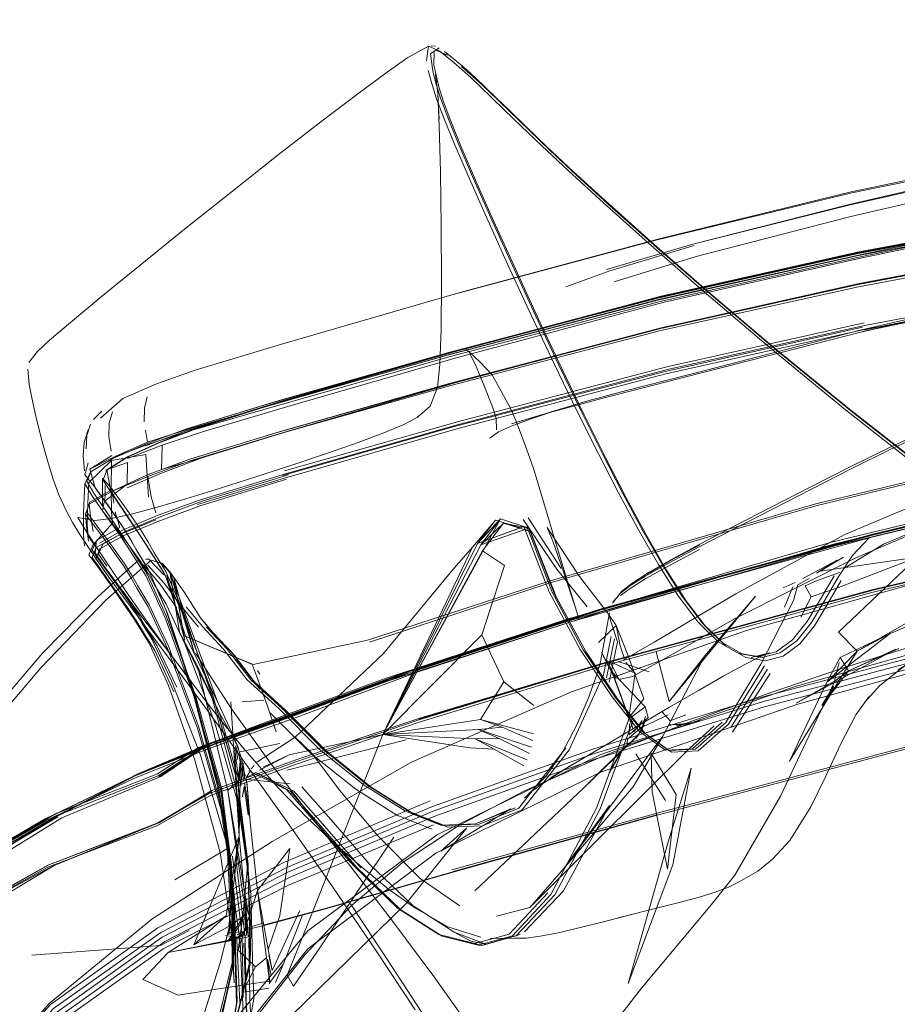
# Model space of a CAD drawing. Units: metres. Extents: x 3.84 to 12.66, y -5.37 to -2.09.
# Drawn here: x 10.45 to 10.53, y -2.44 to -2.35 of the extents above; entities that cross this region are included whole.
import ezdxf

# ---------------------------------------------------------------- set-up
doc = ezdxf.new("R2010")
doc.units = ezdxf.units.M
doc.header["$MEASUREMENT"] = 0

# ---------------------------------------------------------------- blocks, each defined once
blk = doc.blocks.new('9d5700f3-ecff-497b-a10d-882cb5aab586')
at = {"color": 18, "lineweight": 9, "true_color": 0x000000}
for p, q in [((10.487593, -2.350746), (10.488015, -2.350769)), ((10.488049, -2.354297), (10.48851, -2.355744)), ((10.495099, -2.356936), (10.49384, -2.35571)), ((10.509566, -2.369197), (10.527848, -2.364737)), ((10.504401, -2.372158), (10.512683, -2.369732)), ((10.505138, -2.373341), (10.513003, -2.370903)), ((10.490903, -2.37976), (10.491267, -2.380068)), ((10.473374, -2.391893), (10.489948, -2.387184)), ((10.49407, -2.387701), (10.493218, -2.388325)), ((10.461618, -2.388699), (10.458504, -2.390115)), ((10.464702, -2.390271), (10.464483, -2.390339)), ((10.454896, -2.391716), (10.455048, -2.391518)), ((10.458482, -2.393092), (10.461777, -2.391675)), ((10.456191, -2.392335), (10.456187, -2.392292)), ((10.457105, -2.39321), (10.454915, -2.394455)), ((10.454603, -2.396746), (10.454495, -2.395589)), ((10.500064, -2.400822), (10.496882, -2.395949)), ((10.538399, -2.395304), (10.530949, -2.398462)), ((10.494247, -2.396066), (10.482962, -2.416724)), ((10.494542, -2.396475), (10.496966, -2.396951)), ((10.492041, -2.398428), (10.496167, -2.396902)), ((10.458857, -2.398117), (10.45874, -2.39792)), ((10.459353, -2.399004), (10.45947, -2.399201)), ((10.460572, -2.399921), (10.460258, -2.399929)), ((10.460572, -2.399921), (10.461991, -2.401404)), ((10.52835, -2.399755), (10.516725, -2.405604)), ((10.46057, -2.400999), (10.460453, -2.400802)), ((10.464928, -2.408981), (10.46295, -2.401657)), ((10.52132, -2.402675), (10.522457, -2.40215)), ((10.52226, -2.402572), (10.521437, -2.404528)), ((10.464643, -2.411658), (10.459575, -2.405011)), ((10.465305, -2.406427), (10.463722, -2.404493)), ((10.5139, -2.406392), (10.513608, -2.406058)), ((10.467338, -2.414653), (10.463513, -2.406913)), ((10.504418, -2.406423), (10.504302, -2.407174)), ((10.531565, -2.407043), (10.525518, -2.411709)), ((10.505161, -2.407551), (10.5044, -2.411288)), ((10.515109, -2.407819), (10.517024, -2.408916)), ((10.510407, -2.41354), (10.509167, -2.408778)), ((10.517024, -2.408916), (10.517441, -2.40902)), ((10.521939, -2.419267), (10.528421, -2.408726)), ((10.468937, -2.409458), (10.471191, -2.412381)), ((10.486515, -2.415185), (10.504121, -2.40989)), ((10.505337, -2.411369), (10.50439, -2.409548)), ((10.52622, -2.411728), (10.52668, -2.40982)), ((10.470966, -2.410571), (10.471201, -2.410932)), ((10.516312, -2.416038), (10.519826, -2.410438)), ((10.516485, -2.416494), (10.520083, -2.410877)), ((10.526887, -2.411524), (10.52757, -2.41061)), ((10.497429, -2.413939), (10.49457, -2.41167)), ((10.50513, -2.411205), (10.506809, -2.415766)), ((10.525518, -2.411709), (10.521939, -2.419267)), ((10.501046, -2.412623), (10.485725, -2.419347)), ((10.471565, -2.413434), (10.46951, -2.413574)), ((10.503077, -2.418117), (10.519379, -2.413104)), ((10.507981, -2.413286), (10.506526, -2.415118)), ((10.508394, -2.415089), (10.506559, -2.41673)), ((10.506951, -2.415746), (10.50676, -2.415228)), ((10.506802, -2.415846), (10.506836, -2.415938)), ((10.506955, -2.416161), (10.506809, -2.415766)), ((10.511069, -2.415821), (10.511496, -2.415813)), ((10.469297, -2.418388), (10.473111, -2.41758)), ((10.473779, -2.420115), (10.485217, -2.417208)), ((10.497032, -2.41854), (10.494117, -2.417103)), ((10.506363, -2.417806), (10.506415, -2.417164)), ((10.468854, -2.417782), (10.469235, -2.418916)), ((10.504652, -2.420384), (10.505748, -2.418359)), ((10.508785, -2.42219), (10.508675, -2.418538)), ((10.508675, -2.418538), (10.511082, -2.422473)), ((10.469664, -2.419455), (10.469151, -2.420814)), ((10.469833, -2.42069), (10.469235, -2.418916)), ((10.469654, -2.419923), (10.469386, -2.418772)), ((10.473991, -2.418661), (10.471513, -2.419832)), ((10.503268, -2.419078), (10.487956, -2.42455)), ((10.469883, -2.420864), (10.470267, -2.420214)), ((10.47037, -2.420005), (10.470645, -2.419674)), ((10.510293, -2.427006), (10.512495, -2.419929)), ((10.512495, -2.419929), (10.510762, -2.429208)), ((10.459158, -2.420709), (10.450768, -2.424759)), ((10.46645, -2.422245), (10.461345, -2.425201)), ((10.466504, -2.422208), (10.461429, -2.425187)), ((10.468133, -2.422084), (10.469593, -2.432196)), ((10.469707, -2.421702), (10.469535, -2.422682)), ((10.491789, -2.431683), (10.502215, -2.421819)), ((10.508785, -2.42219), (10.510235, -2.429603)), ((10.510235, -2.429603), (10.511082, -2.422473)), ((10.485494, -2.424077), (10.485808, -2.424238)), ((10.444092, -2.429182), (10.451833, -2.424588)), ((10.509219, -2.424413), (10.489718, -2.429831)), ((10.450994, -2.429202), (10.461298, -2.425278)), ((10.488534, -2.425397), (10.488885, -2.425416)), ((10.506489, -2.440575), (10.510293, -2.427006)), ((10.46803, -2.427678), (10.463048, -2.430639)), ((10.468523, -2.435608), (10.467397, -2.428013)), ((10.468722, -2.435295), (10.468406, -2.429481)), ((10.470028, -2.429289), (10.469552, -2.434143)), ((10.470059, -2.429104), (10.470064, -2.429146)), ((10.510762, -2.429208), (10.506489, -2.440575)), ((10.46817, -2.436497), (10.469896, -2.433663)), ((10.469809, -2.435369), (10.469725, -2.432888)), ((10.469839, -2.434994), (10.469725, -2.432888)), ((10.469735, -2.434231), (10.469796, -2.434613)), ((10.47347, -2.438688), (10.475244, -2.434092)), ((10.471566, -2.434759), (10.469998, -2.435233)), ((10.469112, -2.43616), (10.467893, -2.435962)), ((10.469793, -2.435837), (10.467981, -2.436474)), ((10.46946, -2.435626), (10.46813, -2.435704)), ((10.469268, -2.44239), (10.469003, -2.436427)), ((10.488658, -2.436022), (10.488345, -2.435862)), ((10.492831, -2.436784), (10.496122, -2.435875)), ((10.492446, -2.436912), (10.492099, -2.436897)), ((10.472152, -2.440486), (10.472051, -2.43941))]:
    blk.add_line(p, q, dxfattribs=at)
for points in [[(10.685421, -2.348708), (10.676078, -2.348358), (10.668528, -2.348232), (10.660978, -2.348387), (10.651637, -2.348774), (10.63871, -2.349339), (10.622722, -2.350368), (10.604199, -2.352146), (10.584548, -2.354649), (10.565156, -2.357863), (10.546177, -2.361654), (10.565156, -2.357863), (10.546158, -2.361657), (10.527635, -2.365923), (10.512683, -2.369732), (10.527625, -2.365997), (10.546176, -2.361809), (10.565174, -2.358097), (10.584547, -2.354927)], [(10.675961, -2.349275), (10.66853, -2.349222), (10.661099, -2.349304), (10.651845, -2.349525), (10.638948, -2.349891), (10.62296, -2.350749), (10.604437, -2.352446), (10.584785, -2.354829), (10.565411, -2.357745), (10.546413, -2.361048), (10.527889, -2.364834), (10.509115, -2.369357), (10.489368, -2.374654), (10.473179, -2.379356), (10.46508, -2.381781), (10.4613, -2.383113)], [(10.487338, -2.350764), (10.485364, -2.351851)], [(10.488449, -2.351255), (10.487338, -2.350764), (10.487172, -2.352165)], [(10.487546, -2.351493), (10.488384, -2.35094)], [(10.487546, -2.351493), (10.487754, -2.353131), (10.488049, -2.354297)], [(10.48787, -2.352555), (10.487884, -2.351384)], [(10.488041, -2.351147), (10.48917, -2.351632)], [(10.488449, -2.351255), (10.489774, -2.352331), (10.49057, -2.353026), (10.491424, -2.353804), (10.492343, -2.354672)], [(10.488875, -2.351277), (10.49021, -2.352352), (10.49101, -2.353049)], [(10.513003, -2.370903), (10.527816, -2.367078), (10.546339, -2.3628), (10.565336, -2.359002), (10.584709, -2.355795), (10.604361, -2.353292), (10.622884, -2.351514)], [(10.477046, -2.358012), (10.480586, -2.355319), (10.483388, -2.353244), (10.485364, -2.351851)], [(10.48787, -2.352555), (10.488329, -2.354655), (10.488792, -2.356102), (10.489484, -2.357959)], [(10.604396, -2.352161), (10.584744, -2.354559), (10.56537, -2.357511), (10.546372, -2.360872), (10.527848, -2.364737)], [(10.488086, -2.355705), (10.487627, -2.354261), (10.487333, -2.353097)], [(10.488032, -2.353489), (10.488247, -2.355316), (10.488365, -2.357754), (10.488247, -2.355316), (10.488384, -2.358416)], [(10.493106, -2.355051), (10.49218, -2.354182), (10.491318, -2.353403), (10.490513, -2.352707)], [(10.49101, -2.353049), (10.491869, -2.353828), (10.492793, -2.354699), (10.49384, -2.35571)], [(10.472817, -2.384988), (10.489469, -2.380285), (10.509625, -2.374987), (10.528535, -2.370778), (10.547059, -2.36692), (10.566057, -2.363617), (10.58543, -2.360459), (10.605082, -2.358076), (10.623605, -2.356378), (10.639593, -2.355521), (10.652412, -2.355157)], [(10.494641, -2.356898), (10.493387, -2.355679), (10.492343, -2.354672)], [(10.493106, -2.355051), (10.494154, -2.356061), (10.496978, -2.358807)], [(10.652358, -2.356139), (10.639521, -2.356532), (10.623517, -2.357431), (10.604976, -2.359143), (10.585304, -2.361446), (10.56591, -2.364113), (10.546893, -2.367174), (10.52835, -2.370656), (10.509432, -2.374871), (10.489291, -2.380135), (10.472658, -2.384846), (10.464266, -2.387403), (10.460342, -2.388861)], [(10.585395, -2.361286), (10.566001, -2.363954), (10.546984, -2.367015), (10.52844, -2.370496), (10.509634, -2.374712), (10.489826, -2.379975), (10.473565, -2.384685), (10.465401, -2.387241), (10.461618, -2.388699), (10.465408, -2.387284), (10.473573, -2.384728), (10.489834, -2.380018), (10.509642, -2.374755), (10.528448, -2.370539), (10.546992, -2.367058), (10.566009, -2.363997), (10.585403, -2.361329)], [(10.488086, -2.355705), (10.488773, -2.35756), (10.489765, -2.360002), (10.491136, -2.363193)], [(10.491564, -2.363239), (10.490193, -2.360047), (10.489198, -2.357602), (10.48851, -2.355744)], [(10.494641, -2.356898), (10.496204, -2.358408), (10.498193, -2.360306)], [(10.498661, -2.360368), (10.496665, -2.358456), (10.495099, -2.356936)], [(10.45974, -2.37174), (10.463987, -2.368315), (10.468565, -2.364662), (10.472966, -2.36118), (10.477046, -2.358012)], [(10.46025, -2.389059), (10.464204, -2.387601), (10.472627, -2.385044), (10.48929, -2.380333), (10.509453, -2.375069), (10.528379, -2.370854), (10.546922, -2.367372), (10.56594, -2.364311), (10.585333, -2.361643), (10.605005, -2.359341), (10.623547, -2.357629)], [(10.489484, -2.357959), (10.490481, -2.360402), (10.491854, -2.363592), (10.493616, -2.367562), (10.495679, -2.372114), (10.4979, -2.376923), (10.50013, -2.381657), (10.50227, -2.386087)], [(10.461839, -2.388993), (10.461781, -2.391318), (10.465617, -2.390221), (10.473774, -2.38767), (10.490018, -2.382966), (10.509806, -2.377709), (10.528594, -2.373497), (10.547119, -2.370019), (10.566117, -2.366647), (10.585491, -2.363982), (10.605143, -2.36144), (10.623666, -2.359743), (10.639654, -2.358886), (10.652465, -2.358522), (10.66146, -2.358305)], [(10.472835, -2.387986), (10.489475, -2.383281), (10.509618, -2.378023), (10.528525, -2.373811), (10.54705, -2.370333), (10.566048, -2.366961), (10.585422, -2.364296), (10.605073, -2.361754), (10.623596, -2.360057), (10.639584, -2.3592), (10.652405, -2.358836), (10.661426, -2.358619), (10.668548, -2.35854), (10.67567, -2.358591)], [(10.488384, -2.358416), (10.488497, -2.362819), (10.488576, -2.368046), (10.488605, -2.373328), (10.488563, -2.377895), (10.488435, -2.381266)], [(10.496978, -2.358807), (10.498973, -2.360719), (10.501559, -2.363146), (10.504923, -2.366225)], [(10.605126, -2.358273), (10.585475, -2.360656), (10.566101, -2.363814), (10.547103, -2.367117), (10.528579, -2.370975), (10.509676, -2.375184)], [(10.504128, -2.365784), (10.500773, -2.362717), (10.498193, -2.360306)], [(10.498661, -2.360368), (10.501248, -2.362794), (10.504612, -2.365875), (10.508929, -2.369736), (10.514289, -2.374417)], [(10.684157, -2.362902), (10.675368, -2.362726), (10.668556, -2.362677), (10.661745, -2.362753), (10.652956, -2.362963), (10.640213, -2.363321), (10.624217, -2.364176), (10.605694, -2.365873), (10.586043, -2.368491), (10.605702, -2.36587), (10.586051, -2.368501), (10.566625, -2.371187), (10.547678, -2.374324), (10.566625, -2.371187), (10.547627, -2.374347), (10.529102, -2.37793), (10.547464, -2.374229), (10.52894, -2.378112), (10.547298, -2.373998), (10.528774, -2.378182)], [(10.491136, -2.363193), (10.492899, -2.367165), (10.494965, -2.37172), (10.497189, -2.37653)], [(10.495391, -2.371769), (10.493326, -2.367212), (10.491564, -2.363239)], [(10.465214, -2.394692), (10.473549, -2.392139), (10.490059, -2.387429), (10.510085, -2.382166), (10.528964, -2.37795), (10.547507, -2.374469), (10.566525, -2.371408), (10.585918, -2.36874), (10.60559, -2.366438), (10.624132, -2.364739)], [(10.473864, -2.385284), (10.490124, -2.380582), (10.509924, -2.375285), (10.528716, -2.371076), (10.54724, -2.367217), (10.566238, -2.363915)], [(10.605258, -2.365745), (10.585606, -2.367809), (10.566231, -2.370377), (10.547233, -2.373685), (10.52871, -2.377968), (10.513972, -2.381804)], [(10.504128, -2.365784), (10.508433, -2.369638), (10.513782, -2.37432), (10.520115, -2.379709), (10.527294, -2.385595), (10.535156, -2.391756), (10.543489, -2.397969), (10.552003, -2.404024)], [(10.504923, -2.366225), (10.509241, -2.370082), (10.514602, -2.374754), (10.520945, -2.380121)], [(10.457213, -2.394565), (10.457041, -2.393408), (10.460508, -2.391793), (10.464483, -2.390339), (10.472861, -2.387788), (10.489475, -2.383084), (10.509596, -2.377825), (10.528495, -2.373614), (10.54702, -2.370135), (10.566018, -2.366763)], [(10.472658, -2.384846), (10.464492, -2.387335), (10.472834, -2.384778), (10.489391, -2.380068), (10.509465, -2.374804), (10.528361, -2.370588), (10.546904, -2.367107), (10.528425, -2.370584)], [(10.489368, -2.374654), (10.491295, -2.374123), (10.509566, -2.369197)], [(10.509753, -2.377754), (10.52857, -2.373542), (10.547032, -2.370068), (10.528507, -2.373546), (10.50963, -2.377758), (10.489576, -2.383016)], [(10.500513, -2.373822), (10.504712, -2.372306), (10.512796, -2.369867)], [(10.528425, -2.370584), (10.509588, -2.3748), (10.489802, -2.380051), (10.473517, -2.38476), (10.465337, -2.387317)], [(10.490237, -2.386998), (10.510242, -2.38174), (10.529102, -2.377528), (10.547627, -2.37405), (10.566626, -2.370992)], [(10.45974, -2.37174), (10.456005, -2.374792), (10.453064, -2.377233), (10.451062, -2.378943)], [(10.495391, -2.371769), (10.497612, -2.376581), (10.499843, -2.381318), (10.501984, -2.385751), (10.504017, -2.389834)], [(10.509676, -2.375184), (10.489543, -2.380482), (10.472914, -2.385185), (10.464523, -2.387611), (10.460537, -2.388894), (10.457123, -2.390172), (10.46042, -2.388698), (10.464413, -2.387414), (10.472817, -2.384988)], [(10.514289, -2.374417), (10.520634, -2.379797), (10.527821, -2.38567), (10.535685, -2.391815)], [(10.695273, -2.376723), (10.668582, -2.376087), (10.641895, -2.376827), (10.614245, -2.378912), (10.584667, -2.382309), (10.554346, -2.387416), (10.524465, -2.394627), (10.498897, -2.402024), (10.481516, -2.40769)], [(10.52835, -2.399755), (10.544624, -2.392824), (10.56344, -2.385922), (10.582693, -2.380154), (10.602949, -2.375485)], [(10.503597, -2.389769), (10.501564, -2.385692), (10.499422, -2.381264), (10.497189, -2.37653)], [(10.509753, -2.377754), (10.489987, -2.382999), (10.473717, -2.387703), (10.465545, -2.390253)], [(10.529068, -2.377282), (10.510188, -2.381494), (10.490126, -2.386752), (10.473568, -2.391457)], [(10.528929, -2.377704), (10.510031, -2.38192), (10.489948, -2.387184)], [(10.451062, -2.378943), (10.449893, -2.380011), (10.44907, -2.381067)], [(10.504309, -2.38442), (10.513515, -2.382057), (10.528774, -2.378182)], [(10.49126, -2.380105), (10.491848, -2.381307), (10.492679, -2.383307), (10.493471, -2.385325), (10.493824, -2.386397), (10.493879, -2.387512)], [(10.491267, -2.380068), (10.492309, -2.381035), (10.493463, -2.382254)], [(10.544275, -2.398259), (10.535971, -2.392094), (10.528125, -2.385975), (10.520945, -2.380121)], [(10.525952, -2.398301), (10.555706, -2.391103), (10.585944, -2.38602), (10.615324, -2.382674), (10.642506, -2.380687), (10.66859, -2.380008)], [(10.450255, -2.388286), (10.449747, -2.38623), (10.44935, -2.384472), (10.449095, -2.383167), (10.448973, -2.381718)], [(10.488435, -2.381266), (10.488208, -2.383474), (10.487522, -2.385266), (10.486258, -2.386352)], [(10.493463, -2.382254), (10.495245, -2.385513)], [(10.49407, -2.387701), (10.495425, -2.387094), (10.497279, -2.386433), (10.499634, -2.385647), (10.50261, -2.384753), (10.506331, -2.383769), (10.513972, -2.381804)], [(10.455926, -2.386406), (10.458072, -2.384534), (10.4613, -2.383113)], [(10.464702, -2.390271), (10.473036, -2.387721), (10.489576, -2.383016)], [(10.615349, -2.38287), (10.585982, -2.386218), (10.555758, -2.391303), (10.526017, -2.398498), (10.500605, -2.405875)], [(10.460403, -2.384373), (10.460132, -2.385451), (10.460128, -2.386754)], [(10.605564, -2.384106), (10.574919, -2.38806), (10.555946, -2.391496), (10.529675, -2.397852), (10.50384, -2.404992), (10.486174, -2.410782), (10.474404, -2.415166), (10.466257, -2.418089)], [(10.466387, -2.417631), (10.474546, -2.414693), (10.486329, -2.410376), (10.503998, -2.404679), (10.529811, -2.397602), (10.556051, -2.391276), (10.574998, -2.387831), (10.6056, -2.383821)], [(10.50261, -2.384753), (10.49531, -2.386937), (10.498969, -2.385853), (10.504309, -2.38442)], [(10.527827, -2.391266), (10.53157, -2.389423), (10.535181, -2.387738), (10.538616, -2.386249), (10.541893, -2.384933), (10.545061, -2.383736)], [(10.529654, -2.397608), (10.555932, -2.391256), (10.574906, -2.387815), (10.605552, -2.383846)], [(10.529799, -2.397561), (10.556042, -2.391234), (10.574991, -2.387788), (10.605596, -2.383778)], [(10.473864, -2.385284), (10.465692, -2.387709), (10.461839, -2.388993), (10.45853, -2.39027)], [(10.503988, -2.409899), (10.486405, -2.415243), (10.504121, -2.40989), (10.48647, -2.415216), (10.504121, -2.40989), (10.529916, -2.402882), (10.559991, -2.395827), (10.590385, -2.390346), (10.619261, -2.386776), (10.644765, -2.385434)], [(10.486521, -2.415147), (10.504172, -2.409844), (10.52996, -2.402852), (10.559995, -2.3958), (10.590386, -2.390317), (10.61927, -2.386735), (10.644778, -2.385384), (10.6686, -2.385243), (10.692423, -2.385291)], [(10.49777, -2.392384), (10.497407, -2.391216), (10.496583, -2.388909), (10.495721, -2.386622), (10.495245, -2.385513)], [(10.456059, -2.385735), (10.455262, -2.386528)], [(10.457075, -2.385794), (10.456764, -2.386872)], [(10.59022, -2.385887), (10.574893, -2.387867), (10.555914, -2.391305), (10.529631, -2.397663), (10.503787, -2.404801), (10.486122, -2.410582), (10.474359, -2.414959)], [(10.474369, -2.390867), (10.477671, -2.389762), (10.480627, -2.388732), (10.483077, -2.387819), (10.484937, -2.387037), (10.486258, -2.386352)], [(10.511987, -2.403872), (10.510081, -2.40086), (10.508176, -2.397521), (10.50626, -2.393959), (10.504303, -2.390169), (10.50227, -2.386087)], [(10.527663, -2.391113), (10.53139, -2.389276), (10.534996, -2.387592), (10.538433, -2.3861)], [(10.454975, -2.386995), (10.454626, -2.388073), (10.454573, -2.389346)], [(10.455822, -2.398369), (10.458046, -2.397124), (10.461453, -2.395707), (10.465417, -2.394253), (10.473743, -2.391702), (10.490237, -2.386998)], [(10.456764, -2.386872), (10.456737, -2.388157), (10.456941, -2.389578)], [(10.465337, -2.387317), (10.461544, -2.388775)], [(10.451936, -2.393751), (10.45139, -2.392262), (10.45082, -2.390382), (10.450255, -2.388286)], [(10.454371, -2.388745), (10.454763, -2.38751)], [(10.46042, -2.388698), (10.460235, -2.387564)], [(10.461219, -2.395462), (10.46078, -2.393957), (10.460454, -2.391991), (10.46444, -2.390537), (10.472835, -2.387986)], [(10.481686, -2.407854), (10.499019, -2.402191), (10.524565, -2.394783), (10.554443, -2.387562)], [(10.493572, -2.388082)], [(10.493879, -2.387512)], [(10.454371, -2.388745), (10.454284, -2.39003)], [(10.460342, -2.388861), (10.457113, -2.390277), (10.455048, -2.391518), (10.454619, -2.392455), (10.455302, -2.393605), (10.456571, -2.39549), (10.457857, -2.397361)], [(10.45654, -2.391399), (10.45851, -2.390158), (10.461625, -2.388742)], [(10.454284, -2.39003), (10.454405, -2.391451)], [(10.457123, -2.390172), (10.454919, -2.391277), (10.457002, -2.389975)], [(10.466587, -2.412663), (10.463811, -2.405171), (10.46199, -2.401236), (10.460187, -2.398351), (10.459459, -2.397242), (10.458191, -2.395371), (10.456922, -2.393486), (10.456191, -2.392335), (10.456535, -2.391356), (10.458504, -2.390115)], [(10.46028, -2.389901), (10.456992, -2.390475)], [(10.460525, -2.393974), (10.460387, -2.391901), (10.46028, -2.389901)], [(10.461777, -2.391675), (10.465545, -2.390253)], [(10.503597, -2.389769), (10.505553, -2.393552), (10.507467, -2.397106)], [(10.504017, -2.389834), (10.505973, -2.393624), (10.507888, -2.397187), (10.509791, -2.400526), (10.511696, -2.403537)], [(10.454444, -2.391848), (10.454744, -2.390696)], [(10.455511, -2.398812), (10.454742, -2.397701), (10.454661, -2.396638), (10.45471, -2.394562), (10.454814, -2.39256), (10.456992, -2.390475), (10.456947, -2.393318)], [(10.458485, -2.392718), (10.458527, -2.390644), (10.45641, -2.391376)], [(10.464108, -2.394128), (10.467416, -2.393107), (10.470893, -2.391999), (10.474369, -2.390867)], [(10.590328, -2.390574), (10.559896, -2.396027), (10.529825, -2.403101), (10.504015, -2.410157), (10.486365, -2.415553), (10.474607, -2.419585), (10.466468, -2.422547)], [(10.590317, -2.390322), (10.559881, -2.395785), (10.529803, -2.402857), (10.503988, -2.409899)], [(10.527663, -2.391113), (10.523897, -2.393026), (10.520184, -2.394935), (10.516637, -2.396764), (10.513402, -2.398451)], [(10.444734, -2.429336), (10.452216, -2.424682), (10.461727, -2.420726), (10.465551, -2.41815), (10.472476, -2.415553), (10.483603, -2.411548), (10.500885, -2.405965), (10.526275, -2.398634), (10.555961, -2.391455)], [(10.454896, -2.391716), (10.454427, -2.392653), (10.455093, -2.393804), (10.456403, -2.395689), (10.457742, -2.39756), (10.458494, -2.398669), (10.460296, -2.401554), (10.462127, -2.405543), (10.464932, -2.413199), (10.467448, -2.422059), (10.468417, -2.429664), (10.468548, -2.435505)], [(10.458044, -2.396781), (10.456694, -2.39482), (10.455293, -2.392891), (10.454444, -2.391848)], [(10.454565, -2.392045)], [(10.455214, -2.397259), (10.454988, -2.395809), (10.454841, -2.394653), (10.457041, -2.393408), (10.460454, -2.391991)], [(10.454919, -2.391277), (10.455411, -2.393087), (10.456811, -2.395016), (10.45816, -2.396978)], [(10.456118, -2.392143), (10.456113, -2.39486)], [(10.47027, -2.438744), (10.470331, -2.435327), (10.469997, -2.429386), (10.468855, -2.421617), (10.466493, -2.412717), (10.463927, -2.405079), (10.462176, -2.401097), (10.461076, -2.399299), (10.460463, -2.398215), (10.459767, -2.397076), (10.458417, -2.395114), (10.457004, -2.393185), (10.456118, -2.392143)], [(10.473948, -2.391823), (10.46567, -2.394374), (10.461736, -2.395828), (10.458352, -2.397245), (10.456148, -2.398489)], [(10.456535, -2.391356), (10.456919, -2.393443), (10.458189, -2.395328), (10.459457, -2.397199), (10.460185, -2.398308), (10.461988, -2.401193)], [(10.556047, -2.391303), (10.529767, -2.397632), (10.503946, -2.404725), (10.486279, -2.410445), (10.503946, -2.404725), (10.529806, -2.397631), (10.503992, -2.404711), (10.486324, -2.410414), (10.503992, -2.404711)], [(10.527827, -2.391266), (10.524026, -2.393194), (10.516619, -2.397003), (10.513278, -2.398736)], [(10.541565, -2.391515), (10.52724, -2.397546), (10.516778, -2.403249)], [(10.454427, -2.392653), (10.454293, -2.395499), (10.454314, -2.397575), (10.454407, -2.398639)], [(10.456395, -2.392856), (10.456381, -2.393944), (10.456114, -2.395272), (10.457023, -2.396422), (10.458443, -2.398304), (10.459792, -2.400173), (10.460489, -2.401281), (10.461102, -2.402366), (10.462202, -2.404164), (10.464041, -2.408095), (10.466871, -2.415579)], [(10.458485, -2.392718), (10.45638, -2.394336)], [(10.473754, -2.39226), (10.465468, -2.394813), (10.461516, -2.396269)], [(10.499253, -2.398193), (10.500319, -2.401223), (10.501347, -2.40429), (10.49926, -2.397408), (10.501769, -2.405719), (10.499651, -2.3987), (10.49777, -2.392384)], [(10.451936, -2.393751), (10.452637, -2.395239), (10.453256, -2.396394), (10.454027, -2.397657), (10.45484, -2.398904), (10.455695, -2.400174)], [(10.456947, -2.393318), (10.456975, -2.395392), (10.457075, -2.396455), (10.455193, -2.398566)], [(10.531565, -2.407043), (10.526797, -2.409332), (10.525518, -2.411709), (10.528421, -2.408726), (10.531565, -2.407043), (10.545634, -2.401149), (10.564402, -2.394023)], [(10.46051, -2.404481), (10.45941, -2.402683), (10.458797, -2.401599), (10.458101, -2.40049), (10.456751, -2.398621), (10.454495, -2.395589), (10.454915, -2.394455)], [(10.464108, -2.394128), (10.461137, -2.394998), (10.458661, -2.395656)], [(10.453774, -2.395912), (10.455372, -2.396214)], [(10.453774, -2.395912), (10.454609, -2.397336)], [(10.45458, -2.395391), (10.455443, -2.396541), (10.456848, -2.398423), (10.458197, -2.400292), (10.458894, -2.401401), (10.459507, -2.402485), (10.460607, -2.404283), (10.462453, -2.408265), (10.465306, -2.415903), (10.467852, -2.424749), (10.46878, -2.432355)], [(10.458661, -2.395656), (10.456757, -2.39606), (10.455372, -2.396214)], [(10.457794, -2.396879), (10.457341, -2.395374)], [(10.503961, -2.409966), (10.52978, -2.402912), (10.559864, -2.395835)], [(10.454603, -2.396746), (10.454793, -2.398196)], [(10.455133, -2.399749), (10.455511, -2.398812), (10.45777, -2.397566), (10.46123, -2.396148)], [(10.457794, -2.396879), (10.455558, -2.398123), (10.455411, -2.399305), (10.4562, -2.400455), (10.457581, -2.402338), (10.45893, -2.404207)], [(10.461516, -2.396269), (10.458089, -2.397687), (10.455855, -2.398932), (10.455485, -2.39987), (10.456304, -2.401021)], [(10.458044, -2.396781), (10.45874, -2.39792), (10.459353, -2.399004), (10.460453, -2.400802), (10.462208, -2.404839), (10.464786, -2.412642), (10.467153, -2.421649)], [(10.494247, -2.396066), (10.492041, -2.398428), (10.482962, -2.416724), (10.476185, -2.433908)], [(10.491552, -2.398763), (10.482962, -2.416724), (10.492364, -2.398544), (10.494542, -2.396475), (10.497119, -2.397262)], [(10.493755, -2.396189), (10.491552, -2.398763), (10.489578, -2.401029), (10.483049, -2.408967)], [(10.498904, -2.40305), (10.496489, -2.396771), (10.492041, -2.398428), (10.493755, -2.396189)], [(10.496966, -2.396951), (10.494247, -2.396066), (10.492364, -2.398544), (10.496966, -2.396951), (10.499427, -2.403257), (10.502405, -2.408775), (10.505449, -2.413299), (10.508108, -2.416623), (10.510613, -2.418403), (10.513195, -2.418292)], [(10.492465, -2.407152), (10.494618, -2.400537), (10.492522, -2.399111), (10.494542, -2.396475)], [(10.493755, -2.396189), (10.496167, -2.396902)], [(10.496403, -2.396103), (10.499652, -2.400866), (10.50254, -2.404484)], [(10.502171, -2.408597), (10.499194, -2.403082), (10.496756, -2.396788)], [(10.505334, -2.406259), (10.504592, -2.405184), (10.501808, -2.401586), (10.498716, -2.396872), (10.499253, -2.398193)], [(10.454609, -2.397336), (10.455532, -2.398749), (10.456817, -2.40069), (10.45859, -2.403298), (10.460892, -2.406588)], [(10.460393, -2.401355), (10.458591, -2.398471), (10.457857, -2.397361)], [(10.45816, -2.396978), (10.458857, -2.398117), (10.45947, -2.399201), (10.46057, -2.400999), (10.462326, -2.405032), (10.464908, -2.412824)], [(10.466375, -2.417588), (10.474533, -2.414651), (10.486314, -2.410334), (10.503983, -2.404638), (10.529799, -2.397561)], [(10.503813, -2.404734), (10.486214, -2.410471), (10.50388, -2.404729), (10.529654, -2.397608)], [(10.502405, -2.408775), (10.499601, -2.403577), (10.497119, -2.397262)], [(10.507467, -2.397106), (10.50937, -2.400437), (10.511275, -2.403441), (10.513187, -2.405957), (10.515109, -2.407819)], [(10.519379, -2.413104), (10.536156, -2.408673), (10.552989, -2.404912), (10.569789, -2.401787), (10.586518, -2.399242), (10.603142, -2.39722)], [(10.457003, -2.402539), (10.455663, -2.400655), (10.454823, -2.399504), (10.455193, -2.398566)], [(10.455138, -2.39906), (10.455558, -2.398123)], [(10.456148, -2.398489), (10.455751, -2.399426), (10.45655, -2.400576)], [(10.525952, -2.398301), (10.50053, -2.405684), (10.483292, -2.411319), (10.472222, -2.415361)], [(10.50674, -2.402298), (10.508484, -2.401171), (10.510638, -2.399937), (10.513402, -2.398451)], [(10.513278, -2.398736), (10.510408, -2.400262), (10.508174, -2.401516)], [(10.5133, -2.398569), (10.510463, -2.400085), (10.508254, -2.401337)], [(10.522461, -2.412123), (10.541442, -2.40679), (10.558469, -2.402648), (10.574411, -2.399696), (10.590449, -2.397862)], [(10.525303, -2.403858), (10.526583, -2.401634), (10.527975, -2.399578), (10.529552, -2.397855)], [(10.534193, -2.399728), (10.527281, -2.400706), (10.530949, -2.398462)], [(10.454823, -2.399504)], [(10.468699, -2.432563), (10.468837, -2.433704), (10.467894, -2.426111), (10.468144, -2.42754), (10.465523, -2.418703), (10.462734, -2.411561), (10.460853, -2.407582), (10.45996, -2.406154), (10.459347, -2.40507), (10.45865, -2.403961), (10.457301, -2.402093), (10.455922, -2.40021), (10.455138, -2.39906)], [(10.492522, -2.399111), (10.482962, -2.416724), (10.491318, -2.417978), (10.493625, -2.418131)], [(10.513312, -2.398991), (10.510427, -2.400518), (10.508183, -2.401768), (10.506656, -2.402712), (10.505754, -2.403385)], [(10.527281, -2.400706), (10.524852, -2.401062), (10.527116, -2.399723)], [(10.460799, -2.399995), (10.456429, -2.403834), (10.450207, -2.410313), (10.442898, -2.418905)], [(10.45963, -2.399946), (10.455707, -2.403497), (10.450416, -2.408883)], [(10.462954, -2.412625), (10.461133, -2.40865), (10.459331, -2.405765), (10.45859, -2.404656), (10.457283, -2.402785), (10.455951, -2.4009), (10.455133, -2.399749)], [(10.459551, -2.405447), (10.457426, -2.402591), (10.456741, -2.401655), (10.455695, -2.400174)], [(10.460065, -2.400445)], [(10.460065, -2.400445), (10.461613, -2.402284), (10.463256, -2.404614)], [(10.463722, -2.404493), (10.462048, -2.402255), (10.460456, -2.40049)], [(10.460799, -2.399995), (10.461857, -2.40034), (10.46295, -2.401657), (10.461869, -2.400353), (10.462576, -2.401115)], [(10.467173, -2.41364), (10.462576, -2.401115), (10.461857, -2.40034), (10.462576, -2.401115), (10.461738, -2.400343)], [(10.647448, -2.400658), (10.623926, -2.402033), (10.595725, -2.405369), (10.565403, -2.410549), (10.535519, -2.417454), (10.509262, -2.424443), (10.48982, -2.429873), (10.477251, -2.43348), (10.471614, -2.434999), (10.469974, -2.435386)], [(10.523195, -2.401776), (10.524292, -2.401185), (10.526503, -2.400005)], [(10.524515, -2.401264), (10.525544, -2.400602), (10.526503, -2.400005)], [(10.542674, -2.400601), (10.528421, -2.408726), (10.526621, -2.406893), (10.534193, -2.399728), (10.526627, -2.402641)], [(10.468498, -2.429456), (10.467531, -2.421843), (10.46502, -2.412988), (10.462222, -2.405342), (10.460393, -2.401355)], [(10.461988, -2.401193), (10.463809, -2.405128), (10.466583, -2.412621), (10.469078, -2.421377), (10.470059, -2.429104), (10.470207, -2.435081)], [(10.464928, -2.408981), (10.464115, -2.407363), (10.462137, -2.401417)], [(10.46229, -2.401442), (10.464013, -2.407664)], [(10.462303, -2.400939)], [(10.468133, -2.422084), (10.465235, -2.410172), (10.463513, -2.406913), (10.462576, -2.401115)], [(10.464928, -2.408981), (10.462576, -2.401115), (10.463912, -2.403023)], [(10.574609, -2.401345), (10.558877, -2.404293), (10.542054, -2.408439), (10.522729, -2.413801), (10.503776, -2.420359)], [(10.505745, -2.403157), (10.50665, -2.402471), (10.508174, -2.401516)], [(10.526196, -2.401505), (10.524902, -2.403752), (10.523615, -2.405885), (10.522217, -2.407633), (10.520638, -2.408783)], [(10.526734, -2.401178), (10.524527, -2.401993), (10.523431, -2.402464)], [(10.524852, -2.401062)], [(10.467397, -2.428013), (10.464956, -2.419167), (10.462449, -2.412017), (10.460636, -2.408034), (10.459051, -2.405519), (10.45831, -2.40441), (10.457003, -2.402539)], [(10.46295, -2.401657), (10.463939, -2.407368)], [(10.535137, -2.401898), (10.517811, -2.406753), (10.501046, -2.412623)], [(10.504966, -2.404143), (10.505833, -2.402998), (10.50674, -2.402298)], [(10.517731, -2.409348), (10.519591, -2.409651), (10.521338, -2.409198), (10.522916, -2.408039), (10.524312, -2.406289), (10.525592, -2.404167), (10.526863, -2.401953)], [(10.522731, -2.402375), (10.522299, -2.403871)], [(10.52381, -2.401779), (10.522731, -2.402375)], [(10.523993, -2.403525), (10.523431, -2.402464)], [(10.457975, -2.402868), (10.458666, -2.403804), (10.459575, -2.405011)], [(10.46702, -2.407412), (10.465522, -2.405524), (10.463912, -2.403023)], [(10.504928, -2.413094), (10.501878, -2.408563), (10.498904, -2.40305)], [(10.529916, -2.402882), (10.504167, -2.409876), (10.529955, -2.40288)], [(10.505051, -2.403996), (10.505745, -2.403157)], [(10.506026, -2.409557), (10.508978, -2.407863), (10.516778, -2.403249)], [(10.509793, -2.416887), (10.513821, -2.409166), (10.518663, -2.403457)], [(10.518663, -2.403457), (10.510407, -2.41354), (10.513821, -2.409166)], [(10.526627, -2.402641), (10.523993, -2.403525), (10.523025, -2.40547)], [(10.463232, -2.412169), (10.46134, -2.408197), (10.46024, -2.406399), (10.459627, -2.405315), (10.45893, -2.404207)], [(10.504871, -2.404368)], [(10.522299, -2.403871), (10.519187, -2.409961), (10.515816, -2.415552), (10.51294, -2.418122), (10.510357, -2.418234), (10.507865, -2.416452)], [(10.511696, -2.403537), (10.513608, -2.406058), (10.515528, -2.407924)], [(10.517731, -2.409348), (10.51582, -2.408255), (10.5139, -2.406392), (10.511987, -2.403872)], [(10.525303, -2.403858), (10.524022, -2.405982), (10.522626, -2.407728), (10.521049, -2.408881)], [(10.465217, -2.416114), (10.462359, -2.408466), (10.46051, -2.404481)], [(10.467694, -2.408513), (10.465712, -2.40637), (10.464132, -2.404495)], [(10.503141, -2.418559), (10.519435, -2.413545), (10.536205, -2.409115), (10.553032, -2.405355)], [(10.504702, -2.405046), (10.504418, -2.406423)], [(10.504664, -2.411697), (10.505455, -2.407834), (10.504592, -2.405184)], [(10.504702, -2.405046)], [(10.468224, -2.417254), (10.465921, -2.414051), (10.463347, -2.410555), (10.459551, -2.405447)], [(10.500605, -2.405875), (10.483365, -2.411507), (10.472292, -2.415546), (10.465378, -2.418148), (10.461468, -2.420676)], [(10.465522, -2.405524), (10.466739, -2.406962), (10.468679, -2.409015)], [(10.5531, -2.405893), (10.536288, -2.409649), (10.519537, -2.414074), (10.503268, -2.419078)], [(10.505334, -2.406259), (10.50365, -2.407905)], [(10.507981, -2.413286), (10.506485, -2.409168), (10.505334, -2.406259), (10.505706, -2.408215)], [(10.516725, -2.405604), (10.509616, -2.409644), (10.50689, -2.411145), (10.505617, -2.411444)], [(10.469537, -2.417921), (10.466562, -2.414237), (10.463614, -2.410346), (10.460892, -2.406588)], [(10.481516, -2.40769), (10.470545, -2.410006), (10.463973, -2.407268), (10.4705, -2.40999), (10.46403, -2.407291)], [(10.46608, -2.406444), (10.468056, -2.408543), (10.470331, -2.411482), (10.473368, -2.414255), (10.477263, -2.418164)], [(10.49457, -2.41167), (10.492465, -2.407152), (10.482962, -2.416724), (10.492155, -2.416246), (10.497217, -2.41793)], [(10.53791, -2.407066), (10.533014, -2.408458), (10.527103, -2.41033), (10.519888, -2.412773), (10.511983, -2.415647), (10.504, -2.41881), (10.496553, -2.422124), (10.490254, -2.425446), (10.484828, -2.429014)], [(10.504239, -2.407506), (10.504418, -2.406423)], [(10.504845, -2.407335), (10.5041, -2.411), (10.500836, -2.418173), (10.496309, -2.423922), (10.492513, -2.425464)], [(10.504239, -2.407506), (10.503826, -2.409743), (10.503439, -2.411074), (10.502684, -2.413207), (10.501574, -2.415773)], [(10.505706, -2.408215), (10.506052, -2.409284)], [(10.515528, -2.407924), (10.517441, -2.40902), (10.519302, -2.409329), (10.521049, -2.408881)], [(10.443405, -2.41705), (10.450416, -2.408883)], [(10.469386, -2.418772), (10.468721, -2.417009), (10.467173, -2.41364), (10.464928, -2.408981)], [(10.476084, -2.424541), (10.472205, -2.419462), (10.468488, -2.414242), (10.46503, -2.408917)], [(10.481198, -2.421571), (10.476906, -2.418146), (10.473008, -2.414237), (10.46997, -2.411466), (10.467694, -2.408513)], [(10.481869, -2.421749), (10.477582, -2.418324), (10.47369, -2.414414), (10.470655, -2.41164), (10.468385, -2.40871)], [(10.470655, -2.41164), (10.468679, -2.409015)], [(10.470904, -2.419356), (10.474567, -2.416965), (10.483049, -2.408967)], [(10.507865, -2.416452), (10.505217, -2.413124), (10.502171, -2.408597)], [(10.50513, -2.411205), (10.503925, -2.40883)], [(10.506564, -2.415217), (10.504995, -2.410953), (10.503925, -2.40883)], [(10.520009, -2.408903), (10.519034, -2.409297), (10.517593, -2.410023), (10.51563, -2.411104), (10.513205, -2.412492)], [(10.517024, -2.408916), (10.518888, -2.409227), (10.520638, -2.408783)], [(10.520009, -2.408903), (10.51825, -2.409345)], [(10.52757, -2.41061), (10.532105, -2.408544), (10.522571, -2.413724), (10.526385, -2.411495)], [(10.532406, -2.408465), (10.52757, -2.41061), (10.526797, -2.409332)], [(10.534861, -2.409001), (10.532348, -2.410527), (10.535078, -2.408838), (10.532752, -2.410303), (10.53057, -2.412014), (10.529124, -2.413642)], [(10.470503, -2.410059), (10.470862, -2.411076), (10.471884, -2.413902), (10.472753, -2.416459)], [(10.474562, -2.419378), (10.486314, -2.415354), (10.503961, -2.409966)], [(10.504128, -2.409248), (10.50513, -2.411205)], [(10.504711, -2.409728), (10.507131, -2.410847), (10.506251, -2.409826)], [(10.505617, -2.411444), (10.504711, -2.409728)], [(10.505529, -2.409733), (10.508474, -2.410706)], [(10.46917, -2.421128), (10.467338, -2.414653), (10.465235, -2.410172)], [(10.470966, -2.410571)], [(10.503432, -2.423784), (10.506511, -2.415352), (10.507131, -2.410847)], [(10.505988, -2.413635), (10.504827, -2.410386), (10.50603, -2.413749), (10.506549, -2.415165)], [(10.50507, -2.41086), (10.508089, -2.414064)], [(10.519527, -2.410133), (10.516089, -2.415724), (10.513195, -2.418292)], [(10.52757, -2.41061), (10.526385, -2.411495)], [(10.496492, -2.419701), (10.493625, -2.418131), (10.491818, -2.417142), (10.482962, -2.416724), (10.492327, -2.41529), (10.49457, -2.41167)], [(10.52622, -2.411728), (10.521069, -2.422621)], [(10.526887, -2.411524), (10.526279, -2.412337), (10.525035, -2.413934)], [(10.466587, -2.412663), (10.469083, -2.421419), (10.470064, -2.429146), (10.470212, -2.435123), (10.470207, -2.43863), (10.469197, -2.442976), (10.466328, -2.451472), (10.462724, -2.459942), (10.459505, -2.464209), (10.456294, -2.465469), (10.452711, -2.464916), (10.448657, -2.462552), (10.444029, -2.458376)], [(10.456029, -2.472366), (10.460623, -2.458677), (10.46691, -2.446319), (10.475793, -2.435522), (10.488118, -2.426366), (10.503847, -2.41864), (10.522461, -2.412123)], [(10.464908, -2.412824), (10.46728, -2.421824), (10.468406, -2.429481)], [(10.507476, -2.415849), (10.510441, -2.414105), (10.513205, -2.412492)], [(10.526132, -2.412094), (10.525035, -2.413934), (10.526279, -2.412337)], [(10.526177, -2.412281), (10.525035, -2.413934), (10.526134, -2.41221)], [(10.469352, -2.419041), (10.469151, -2.420814), (10.4692, -2.426445), (10.46842, -2.413596)], [(10.504928, -2.413094), (10.507568, -2.416426), (10.510052, -2.418211), (10.512635, -2.418098), (10.515494, -2.415523)], [(10.507981, -2.413286), (10.506526, -2.415118), (10.505988, -2.413635)], [(10.521964, -2.426866), (10.523971, -2.423635), (10.525408, -2.420706), (10.526822, -2.417658), (10.528285, -2.414822), (10.529541, -2.413103)], [(10.467338, -2.414653), (10.468385, -2.416521)], [(10.487716, -2.425789), (10.484323, -2.424452), (10.480376, -2.421963), (10.476079, -2.418538), (10.472178, -2.414629)], [(10.508394, -2.415089), (10.508089, -2.414064), (10.50649, -2.415277)], [(10.509716, -2.414509), (10.510503, -2.415412)], [(10.443803, -2.428905), (10.451623, -2.424322), (10.461387, -2.42049), (10.465306, -2.417963), (10.472222, -2.415361)], [(10.486521, -2.415147), (10.474748, -2.419112), (10.466598, -2.42209), (10.461583, -2.425115), (10.451532, -2.42924)], [(10.474359, -2.414959), (10.466217, -2.417881), (10.459158, -2.420709)], [(10.466871, -2.415579), (10.469402, -2.424326), (10.470345, -2.432045), (10.470484, -2.438143), (10.470607, -2.442027), (10.469776, -2.446633)], [(10.497346, -2.417301), (10.494413, -2.416005), (10.492327, -2.41529), (10.497418, -2.416651)], [(10.506908, -2.415423), (10.503809, -2.423832), (10.499437, -2.432058)], [(10.502215, -2.421819), (10.507052, -2.41717), (10.50777, -2.416298), (10.508127, -2.415304)], [(10.508394, -2.415089), (10.506559, -2.41673)], [(10.506559, -2.41673), (10.506612, -2.415688)], [(10.506564, -2.415217)], [(10.507017, -2.416465), (10.507816, -2.415373)], [(10.510305, -2.414841), (10.507809, -2.416003), (10.508146, -2.41496)], [(10.510467, -2.415783), (10.512191, -2.41566), (10.51337, -2.415377), (10.51166, -2.415786)], [(10.510503, -2.415412), (10.512002, -2.414826)], [(10.468822, -2.438525), (10.468699, -2.432563), (10.46777, -2.424966), (10.465217, -2.416114)], [(10.49679, -2.419131), (10.491818, -2.417142), (10.494117, -2.417103), (10.492155, -2.416246), (10.494413, -2.416005)], [(10.501574, -2.415773), (10.500116, -2.418525), (10.498549, -2.420762), (10.496538, -2.422801)], [(10.507476, -2.415849), (10.504463, -2.41763), (10.501586, -2.419339), (10.499044, -2.420867), (10.501147, -2.419588), (10.499175, -2.420837), (10.497804, -2.42175), (10.496975, -2.422372)], [(10.507994, -2.415816), (10.506415, -2.417164)], [(10.507017, -2.416465)], [(10.507809, -2.416003), (10.507278, -2.4171)], [(10.51166, -2.415786), (10.510435, -2.415769)], [(10.512393, -2.418031), (10.514702, -2.415893), (10.511873, -2.418487)], [(10.466387, -2.417631), (10.459444, -2.420546), (10.451306, -2.424797), (10.443927, -2.429429), (10.439261, -2.433484), (10.436496, -2.437327)], [(10.451293, -2.424756), (10.459432, -2.420503), (10.466375, -2.417588)], [(10.468224, -2.417254), (10.471378, -2.421678), (10.474701, -2.426371), (10.478174, -2.431337), (10.48181, -2.43663), (10.478676, -2.432026)], [(10.468636, -2.417046)], [(10.471155, -2.420138), (10.473991, -2.418661), (10.482962, -2.416724)], [(10.482483, -2.426435), (10.478815, -2.422043), (10.476176, -2.41849), (10.474567, -2.416965)], [(10.535423, -2.417294), (10.509135, -2.424274), (10.489596, -2.429679)], [(10.506964, -2.421714), (10.509793, -2.416887), (10.500319, -2.429551), (10.504692, -2.423519)], [(10.506518, -2.417571), (10.502215, -2.421819)], [(10.504652, -2.420384), (10.505855, -2.418304), (10.507456, -2.416749)], [(10.505748, -2.418359), (10.507456, -2.416749)], [(10.506975, -2.416848)], [(10.436487, -2.464456), (10.443192, -2.452579), (10.451619, -2.443406), (10.461828, -2.436118), (10.473888, -2.429899), (10.487797, -2.424047), (10.503141, -2.418559)], [(10.443927, -2.429429), (10.45127, -2.424822), (10.459373, -2.420604), (10.466347, -2.417711), (10.459432, -2.420582), (10.466293, -2.417749)], [(10.450656, -2.424986), (10.459188, -2.420909), (10.466257, -2.418089)], [(10.45929, -2.420618), (10.466239, -2.417787), (10.459205, -2.420632), (10.466293, -2.417749)], [(10.503077, -2.418117), (10.487722, -2.423606), (10.473791, -2.429459), (10.461697, -2.435682)], [(10.468794, -2.418215), (10.46917, -2.421128), (10.4694, -2.42005), (10.469235, -2.418916)], [(10.468854, -2.417782), (10.469089, -2.419107)], [(10.468854, -2.417782)], [(10.469537, -2.417921), (10.473005, -2.421887), (10.475739, -2.424697), (10.478376, -2.427176), (10.480962, -2.429436), (10.483523, -2.431515), (10.486056, -2.433314), (10.489198, -2.435124), (10.492366, -2.436125)], [(10.488885, -2.425416), (10.485494, -2.424077), (10.481553, -2.421588), (10.477263, -2.418164)], [(10.500511, -2.418002), (10.495995, -2.423756), (10.492203, -2.425301), (10.488885, -2.425416)], [(10.49707, -2.433297), (10.503293, -2.427046), (10.512393, -2.418031)], [(10.505855, -2.418304)], [(10.510043, -2.423048), (10.507201, -2.418564)], [(10.510052, -2.418211)], [(10.460836, -2.434395), (10.47237, -2.42696), (10.485725, -2.419347)], [(10.474562, -2.419378), (10.466428, -2.42234), (10.461298, -2.425278)], [(10.469352, -2.419041), (10.4692, -2.426445), (10.464866, -2.436861)], [(10.469129, -2.437377), (10.469552, -2.434143), (10.468222, -2.435106), (10.4692, -2.426445), (10.468802, -2.41862)], [(10.469664, -2.419455), (10.469151, -2.420814)], [(10.503776, -2.420359), (10.488067, -2.428093), (10.475793, -2.437253), (10.467141, -2.448092)], [(10.469386, -2.421626), (10.469533, -2.419802)], [(10.469583, -2.421109), (10.469533, -2.419802)], [(10.474094, -2.421452), (10.469712, -2.420992), (10.469654, -2.419923)], [(10.470815, -2.420338), (10.469883, -2.420864), (10.470005, -2.421943)], [(10.484375, -2.43334), (10.480185, -2.42931), (10.476504, -2.42509), (10.473777, -2.421999), (10.470132, -2.420189)], [(10.48087, -2.429498), (10.477188, -2.425272), (10.474435, -2.422154), (10.470815, -2.420338), (10.474089, -2.422149), (10.476827, -2.425252), (10.480508, -2.429474), (10.484692, -2.433502)], [(10.459158, -2.420709), (10.450647, -2.424801), (10.442849, -2.429337)], [(10.459205, -2.420632), (10.450768, -2.424759), (10.443057, -2.429315)], [(10.443917, -2.429095), (10.45172, -2.424513), (10.461468, -2.420676)], [(10.46917, -2.421128), (10.468133, -2.422084), (10.469569, -2.430765)], [(10.469737, -2.421334), (10.469914, -2.422433), (10.470184, -2.424536)], [(10.461315, -2.460585), (10.464738, -2.451887), (10.467458, -2.443066), (10.46853, -2.438584), (10.468591, -2.435106), (10.468277, -2.429299), (10.467153, -2.421649)], [(10.461513, -2.425173), (10.466557, -2.42217), (10.461572, -2.425151)], [(10.469402, -2.424326), (10.469129, -2.422972), (10.470171, -2.430715), (10.468926, -2.421977), (10.470043, -2.429739)], [(10.47007, -2.424398), (10.469707, -2.421702)], [(10.469986, -2.421463), (10.470184, -2.424536), (10.470083, -2.423517)], [(10.470005, -2.421943), (10.470255, -2.42511), (10.470979, -2.431662), (10.474066, -2.42763)], [(10.473777, -2.421999), (10.476218, -2.424788), (10.479901, -2.429005)], [(10.475227, -2.421733), (10.478023, -2.42489), (10.481709, -2.429121), (10.485875, -2.433136)], [(10.481198, -2.421571), (10.485142, -2.42406), (10.488534, -2.425397), (10.491852, -2.425281), (10.495641, -2.423731)], [(10.481869, -2.421749), (10.485808, -2.424238), (10.489197, -2.425578), (10.492513, -2.425464)], [(10.506964, -2.421714), (10.500319, -2.429551), (10.49707, -2.433297), (10.493856, -2.434105)], [(10.487519, -2.423054), (10.473563, -2.428944), (10.461435, -2.435222), (10.451145, -2.442584), (10.442634, -2.451844)], [(10.443387, -2.434845), (10.443047, -2.433766), (10.450882, -2.429429), (10.461328, -2.425478), (10.466468, -2.422547)], [(10.504417, -2.445278), (10.507752, -2.441026), (10.514299, -2.433177), (10.516705, -2.430198), (10.521069, -2.422621)], [(10.491852, -2.425281), (10.495246, -2.423849), (10.488517, -2.427876), (10.491033, -2.425669), (10.48521, -2.432892)], [(10.503432, -2.423784), (10.499084, -2.432033), (10.495391, -2.435985)], [(10.504692, -2.423519), (10.500266, -2.431685), (10.496546, -2.435605)], [(10.450656, -2.424986), (10.442819, -2.42951), (10.43784, -2.433671), (10.4349, -2.437661)], [(10.436502, -2.437366), (10.43925, -2.433445), (10.443914, -2.429389), (10.451293, -2.424756)], [(10.436942, -2.464578), (10.443594, -2.452815), (10.451948, -2.443749), (10.462088, -2.43654), (10.474089, -2.430372), (10.487956, -2.42455)], [(10.461572, -2.425151), (10.451496, -2.429265), (10.444138, -2.433685)], [(10.476084, -2.424541), (10.480023, -2.429557), (10.483941, -2.434617), (10.487853, -2.439893)], [(10.461298, -2.425278), (10.450873, -2.429244), (10.443065, -2.433594)], [(10.443268, -2.433572), (10.450994, -2.429202), (10.461345, -2.425201)], [(10.487814, -2.425371), (10.473935, -2.431136), (10.46193, -2.437238), (10.451799, -2.44443), (10.443473, -2.453578)], [(10.467982, -2.434082), (10.4692, -2.426445), (10.469896, -2.433663), (10.469165, -2.435204), (10.46817, -2.436497)], [(10.48404, -2.426541), (10.477018, -2.437046), (10.474413, -2.440819), (10.473806, -2.439765), (10.476185, -2.433908)], [(10.490337, -2.433123), (10.486538, -2.430513), (10.482483, -2.426435)], [(10.521964, -2.426866), (10.520296, -2.428648), (10.51889, -2.429801)], [(10.46836, -2.433138), (10.468059, -2.427331), (10.468277, -2.429299)], [(10.474066, -2.42763), (10.473107, -2.43404), (10.471984, -2.437316), (10.470979, -2.431662), (10.47184, -2.438101), (10.472122, -2.440337)], [(10.469594, -2.441904), (10.469494, -2.435946), (10.468577, -2.428365)], [(10.468883, -2.428582), (10.469788, -2.436156), (10.469878, -2.442113), (10.470091, -2.446067)], [(10.444666, -2.429899), (10.444206, -2.433121), (10.451532, -2.42924)], [(10.484828, -2.429014), (10.48, -2.433061), (10.475497, -2.437824), (10.471043, -2.443539), (10.466792, -2.450057), (10.462896, -2.457233), (10.459508, -2.464919), (10.456781, -2.472969), (10.454537, -2.482188), (10.452599, -2.49338)], [(10.468245, -2.429055), (10.469297, -2.436638), (10.469552, -2.4426), (10.469675, -2.446558), (10.468806, -2.451328)], [(10.46874, -2.440505), (10.468651, -2.438395), (10.468423, -2.430502), (10.46859, -2.436357), (10.468417, -2.429664)], [(10.46863, -2.438869), (10.468629, -2.435306), (10.468498, -2.429456)], [(10.489899, -2.429806), (10.477359, -2.433427), (10.471601, -2.434955)], [(10.51889, -2.429801), (10.517103, -2.430832), (10.51609, -2.431334), (10.514816, -2.431816), (10.513272, -2.432295), (10.511499, -2.432779)], [(10.469569, -2.430765), (10.4701, -2.433968), (10.469593, -2.432196)], [(10.470979, -2.431662), (10.469129, -2.437377), (10.470779, -2.438985)], [(10.46878, -2.432355), (10.468903, -2.438326), (10.469031, -2.442266)], [(10.486087, -2.443081), (10.482278, -2.437344), (10.478676, -2.432026)], [(10.49877, -2.431865), (10.495084, -2.435825), (10.49179, -2.436737), (10.488345, -2.435862), (10.484375, -2.43334)], [(10.499437, -2.432058), (10.495737, -2.436002), (10.492446, -2.436912), (10.489008, -2.436039)], [(10.459149, -2.458505), (10.46311, -2.454552), (10.474156, -2.443701), (10.48521, -2.432892)], [(10.469793, -2.435837), (10.467981, -2.436474), (10.469932, -2.435949), (10.469819, -2.433461), (10.469978, -2.434909)], [(10.46817, -2.436497), (10.470099, -2.436091), (10.469896, -2.433663)], [(10.46836, -2.433138), (10.468236, -2.435915), (10.468377, -2.434686)], [(10.475017, -2.433568), (10.472366, -2.43931), (10.471984, -2.437316)], [(10.487204, -2.444076), (10.483422, -2.438291), (10.479869, -2.432946)], [(10.495391, -2.435985), (10.492099, -2.436897), (10.488658, -2.436022), (10.484692, -2.433502)], [(10.491396, -2.436516), (10.489824, -2.435644), (10.485875, -2.433136)], [(10.507566, -2.433756), (10.505517, -2.434278), (10.509572, -2.433267), (10.511499, -2.432779)], [(10.460836, -2.434395), (10.451, -2.442497), (10.442692, -2.452057), (10.451145, -2.442584)], [(10.467982, -2.434082), (10.462409, -2.4376), (10.459984, -2.440181), (10.463368, -2.441695), (10.469902, -2.440662)], [(10.467982, -2.434082), (10.464866, -2.436861), (10.468222, -2.435106)], [(10.468523, -2.435608), (10.468379, -2.434559), (10.46874, -2.440505)], [(10.469796, -2.434613)], [(10.501479, -2.435312), (10.50346, -2.434814), (10.507566, -2.433756)], [(10.464418, -2.435491), (10.461683, -2.436923), (10.449362, -2.437861)], [(10.461236, -2.456055), (10.464624, -2.447396), (10.467393, -2.438601), (10.468377, -2.434686)], [(10.464713, -2.45212), (10.467562, -2.443549), (10.468552, -2.439072), (10.468548, -2.435505)], [(10.468722, -2.435295), (10.468664, -2.438769), (10.467594, -2.443244), (10.464874, -2.452061)], [(10.470066, -2.435341), (10.469019, -2.435896)], [(10.469998, -2.435233), (10.469114, -2.436178)], [(10.470207, -2.435081), (10.470201, -2.438588), (10.46919, -2.442934)], [(10.470099, -2.436091), (10.469877, -2.434937)], [(10.469974, -2.435386)], [(10.498043, -2.436044), (10.49965, -2.435733), (10.501479, -2.435312)], [(10.436205, -2.464065), (10.442966, -2.452164), (10.451443, -2.442977), (10.461697, -2.435682)], [(10.46817, -2.436497), (10.462409, -2.4376), (10.467981, -2.436474), (10.469148, -2.436268)], [(10.470143, -2.436234), (10.470224, -2.44219), (10.47045, -2.446153), (10.469772, -2.450933)], [(10.469793, -2.435837)], [(10.491396, -2.436516), (10.492831, -2.436784), (10.489824, -2.435644)], [(10.498043, -2.436044), (10.496697, -2.436215), (10.495595, -2.436233), (10.493272, -2.436248)], [(10.496546, -2.435605)], [(10.469652, -2.436715), (10.469898, -2.442677), (10.470035, -2.446644), (10.469186, -2.45143)], [(10.47184, -2.438101), (10.470779, -2.438985), (10.469902, -2.440662), (10.472122, -2.440337)], [(10.472131, -2.440607), (10.471931, -2.438237), (10.472051, -2.43941)], [(10.471931, -2.438237), (10.47227, -2.439775)], [(10.472366, -2.43931), (10.472063, -2.43789)], [(10.472366, -2.43931), (10.472063, -2.43789)], [(10.46863, -2.438869), (10.467637, -2.443338), (10.464785, -2.451903), (10.461187, -2.460356)], [(10.468822, -2.438525), (10.468953, -2.442468), (10.468143, -2.447205), (10.465443, -2.455546), (10.461863, -2.463632)], [(10.47027, -2.438744), (10.469187, -2.443098), (10.466453, -2.451846), (10.46302, -2.460565)], [(10.472152, -2.440486), (10.47347, -2.438688), (10.472708, -2.440479)], [(10.473096, -2.440279)], [(10.487853, -2.439893), (10.491959, -2.44566), (10.508453, -2.469365)], [(10.472052, -2.441003), (10.469473, -2.441443)], [(10.455026, -2.468562), (10.458496, -2.467395), (10.461937, -2.463415), (10.465515, -2.455329), (10.468218, -2.446994), (10.469031, -2.442266)]]:
    blk.add_lwpolyline(points, dxfattribs=at)
for points in [[(10.483536, -2.411523), (10.472382, -2.415564), (10.483481, -2.41154), (10.472342, -2.41559), (10.465426, -2.418191), (10.461534, -2.420729), (10.465464, -2.418163), (10.461593, -2.420714), (10.465501, -2.418136), (10.472423, -2.415537)], [(10.468929, -2.4176), (10.46855, -2.41667)], [(10.469174, -2.418125), (10.468721, -2.417009)], [(10.468926, -2.421977), (10.470043, -2.429739), (10.470299, -2.431692), (10.469129, -2.422972)]]:
    blk.add_lwpolyline(points, close=True, dxfattribs=at)
blk = doc.blocks.new('8133111a-4ad0-4521-85bc-b8a40ec196a8')
blk.add_blockref('9d5700f3-ecff-497b-a10d-882cb5aab586', (0, 0))

msp = doc.modelspace()

# ---------------------------------------------------------------- block references
msp.add_blockref('8133111a-4ad0-4521-85bc-b8a40ec196a8', (0, 0))

doc.saveas('drawing.dxf')
